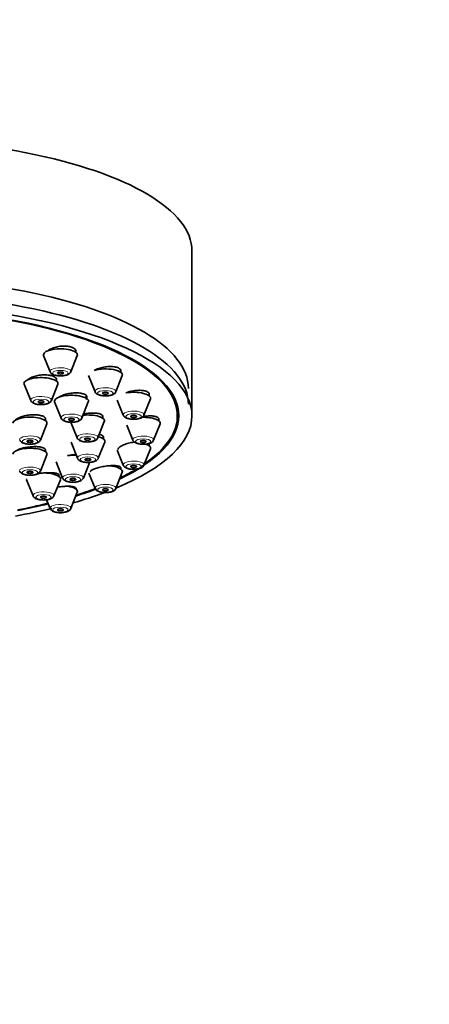
# Model space of a CAD drawing. Units: millimetres. Extents: x 0 to 2438, y 0 to 2765.
# Drawn here: x 1373 to 1415, y 2114 to 2215 of the extents above; entities that cross this region are included whole.
import ezdxf
from ezdxf import colors
from ezdxf.entities.mleader import LeaderData, LeaderLine
from ezdxf.math import Vec2, Vec3

# ---------------------------------------------------------------- set-up
doc = ezdxf.new("R2010")
doc.units = ezdxf.units.MM
doc.layers.add('DV1_Défaut', color=7, linetype='Continuous')
doc.layers.add('Défaut', color=7, linetype='Continuous')

# ---------------------------------------------------------------- blocks, each defined once
blk = doc.blocks.new('_DOT')
at = {"color": 0}
blk.add_line((0, 0), (-1, 0), dxfattribs=at)
at = {"color": 0, "const_width": 0.333}
blk.add_lwpolyline([(-0.1665, 0, 1), (0.1665, 0, 1)], format="xyb", close=True, dxfattribs=at)
blk = doc.blocks.new('SE')
at = {"layer": 'DV1_Défaut', "color": 7, "linetype": 'Continuous', "lineweight": 35}
for p, q in [((1390.38, 2174.04), (1390.38, 2190.95)), ((1375.16, 2180.23), (1375.83, 2178.56)), ((1377.95, 2178.56), (1378.62, 2180.23)), ((1379.76, 2178.17), (1380.44, 2176.51)), ((1382.56, 2176.51), (1383.23, 2178.17)), ((1383.1, 2178.5), (1383.1, 2178.7)), ((1373.17, 2177.28), (1373.84, 2175.61)), ((1375.97, 2175.61), (1376.64, 2177.28)), ((1379.52, 2175.86), (1379.52, 2176.12)), ((1386, 2176.1), (1386, 2176.32)), ((1376.28, 2175.47), (1376.95, 2173.81)), ((1379.08, 2173.81), (1379.75, 2175.47)), ((1382.72, 2175.64), (1383.33, 2174.11)), ((1385.46, 2174.11), (1386.13, 2175.78)), ((1388.88, 2174.04), (1388.88, 2175.11)), ((1374.83, 2171.56), (1375.5, 2173.22)), ((1375.37, 2173.55), (1375.37, 2173.77)), ((1377.92, 2173.45), (1378.59, 2171.78)), ((1380.72, 2171.78), (1381.39, 2173.45)), ((1383.71, 2173.07), (1384.32, 2171.55)), ((1386.45, 2171.55), (1387.12, 2173.21)), ((1386.98, 2173.54), (1386.98, 2173.75)), ((1377.98, 2171.35), (1378.65, 2169.69)), ((1380.77, 2169.69), (1381.44, 2171.35)), ((1386, 2170.97), (1386, 2171.16)), ((1374.83, 2168.37), (1375.5, 2170.04)), ((1375.37, 2170.36), (1375.37, 2170.57)), ((1382.71, 2170.52), (1383.33, 2168.98)), ((1385.46, 2168.98), (1386.13, 2170.65)), ((1376.44, 2169.32), (1377.11, 2167.65)), ((1379.24, 2167.65), (1379.91, 2169.32)), ((1379.81, 2168.15), (1380.44, 2166.59)), ((1382.56, 2166.59), (1383.23, 2168.25)), ((1383.1, 2168.58), (1383.1, 2168.74)), ((1373.42, 2167.49), (1374.09, 2165.83)), ((1376.21, 2165.83), (1376.89, 2167.49)), ((1377.95, 2164.53), (1378.62, 2166.2)), ((1378.49, 2166.52), (1378.49, 2166.64)), ((1375.46, 2165.43), (1375.83, 2164.53))]:
    blk.add_line(p, q, dxfattribs=at)
for centre, major_axis, start_param, end_param in [((1356.38, 2190.95), (34, 0), 0, 3.141593), ((1356.38, 2176.86), (33.63, 0), 0, 3.141593), ((1356.38, 2174.04), (34, 0), 0, 3.833045), ((1356.38, 2174.04), (32.65, 0), 0, 3.762175), ((1356.38, 2175.24), (33.63, 0), 0, 3.141593), ((1356.38, 2174.04), (-32.5, 0), 2.681767, 6.283185), ((1376.89, 2180.31), (-1.75, 0), 3.004676, 6.283185), ((1376.89, 2180.31), (-1.75, 0), 0, 0.136916), ((1376.89, 2178.61), (-1.07, 0), -3.299827, -3.278509), ((1381.5, 2178.25), (-1.75, 0), 3.004676, 5.421138), ((1374.9, 2177.36), (-1.75, 0), 3.004676, 6.283185), ((1374.9, 2177.36), (-1.75, 0), 0, 0.136916), ((1378.02, 2175.55), (-1.75, 0), 3.004676, 6.283185), ((1384.4, 2175.86), (-1.75, 0), 3.004676, 5.177084), ((1378.02, 2175.55), (-1.75, 0), 0, 0.136916), ((1379.66, 2173.53), (-1.75, 0), 3.004676, 4.97515), ((1356.38, 2174.04), (34, 0), 5.591733, 6.283185), ((1356.38, 2174.04), (32.65, 0), 5.662603, 6.283185), ((1373.77, 2173.3), (-1.75, 0), 3.004676, 6.283185), ((1385.38, 2173.29), (-1.75, 0), 3.004676, 4.78167), ((1379.71, 2171.43), (-1.75, 0), 3.004676, 4.062108), ((1384.4, 2170.73), (-1.75, 0), 4.629013, 4.75246), ((1384.4, 2170.73), (-1.75, 0), 3.004676, 3.916191), ((1373.77, 2170.12), (-1.75, 0), 3.004676, 6.283185), ((1378.17, 2169.4), (-1.75, 0), 4.5101, 5.030581), ((1375.15, 2167.58), (-1.75, 0), 3.004676, 5.034663), ((1381.5, 2168.33), (-1.75, 0), 3.004676, 4.514692), ((1356.38, 2174.04), (-32.5, 0), -3.753313, -3.651189), ((1375.15, 2167.58), (-1.75, 0), 0, 0.136916), ((1376.89, 2166.28), (-1.75, 0), 3.004676, 4.262708), ((1356.38, 2174.04), (34, 0), -0.874678, -0.746777), ((1356.38, 2174.04), (32.65, 0), -0.827975, -0.735864), ((1356.38, 2174.04), (-32.5, 0), -3.963968, -3.877302), ((1356.38, 2174.04), (32.65, 0), -1.054671, -0.940292), ((1356.38, 2174.04), (-32.5, 0), -4.192728, -4.0794), ((1356.38, 2174.04), (34, 0), -1.084706, -0.955041)]:
    blk.add_ellipse(centre, major_axis=major_axis, ratio=0.34202, start_param=start_param, end_param=end_param, dxfattribs=at)
at = {"layer": 'DV1_Défaut', "color": 7, "linetype": 'Continuous', "lineweight": 18}
for centre, start_param, end_param in [((1376.89, 2178.61), 3.004676, 6.283185), ((1376.89, 2178.61), 0, 0.136916), ((1374.9, 2175.66), 3.004676, 6.283185), ((1381.5, 2176.56), 3.004676, 6.283185), ((1381.5, 2176.56), 0, 0.136916), ((1374.9, 2175.66), 0, 0.136916), ((1378.02, 2173.86), 3.004676, 6.283185), ((1384.4, 2174.16), 3.004676, 6.283185), ((1384.4, 2174.16), 0, 0.136916), ((1378.02, 2173.86), 0, 0.136916), ((1373.77, 2171.61), 3.004676, 6.283185), ((1379.66, 2171.83), 3.004676, 6.283185), ((1385.38, 2171.6), 3.004676, 6.283185), ((1379.66, 2171.83), 0, 0.136916), ((1385.38, 2171.6), 0, 0.136916), ((1379.71, 2169.74), 3.004676, 6.283185), ((1379.71, 2169.74), 0, 0.136916), ((1384.4, 2169.03), 3.004676, 6.283185), ((1384.4, 2169.03), 0, 0.136916), ((1373.77, 2168.42), 3.004676, 6.283185), ((1378.17, 2167.7), 3.004676, 6.283185), ((1378.17, 2167.7), 0, 0.136916), ((1381.5, 2166.64), 3.004676, 6.283185), ((1375.15, 2165.88), 3.004676, 6.283185), ((1381.5, 2166.64), 0, 0.136916), ((1375.15, 2165.88), 0, 0.136916), ((1376.89, 2164.58), 3.004676, 6.283185), ((1376.89, 2164.58), 0, 0.136916)]:
    blk.add_ellipse(centre, major_axis=(-1.07, 0), ratio=0.34202, start_param=start_param, end_param=end_param, dxfattribs=at)
for centre in [(1376.89, 2178.43), (1381.5, 2176.37), (1374.9, 2175.48), (1384.4, 2173.98), (1378.02, 2173.67), (1373.77, 2171.42), (1379.66, 2171.65), (1385.38, 2171.41), (1379.71, 2169.55), (1384.4, 2168.85), (1373.77, 2168.24), (1378.17, 2167.52), (1375.15, 2165.7), (1381.5, 2166.46), (1376.89, 2164.4)]:
    blk.add_ellipse(centre, major_axis=(-0.792, 0), ratio=0.34202, dxfattribs=at)
at = {"layer": 'DV1_Défaut', "color": 7, "linetype": 'Continuous', "lineweight": 35}
for centre, major_axis in [((1376.89, 2178.43), (-0.3, 0)), ((1381.5, 2176.37), (-0.3, 0)), ((1374.9, 2175.48), (0.3, 0)), ((1384.4, 2173.98), (-0.3, 0)), ((1378.02, 2173.67), (-0.3, 0)), ((1373.77, 2171.42), (-0.3, 0)), ((1379.66, 2171.65), (-0.3, 0)), ((1385.38, 2171.41), (-0.3, 0)), ((1379.71, 2169.55), (-0.3, 0)), ((1373.77, 2168.24), (-0.3, 0)), ((1384.4, 2168.85), (-0.3, 0)), ((1378.17, 2167.52), (-0.3, 0)), ((1381.5, 2166.46), (-0.3, 0)), ((1375.15, 2165.7), (-0.3, 0)), ((1376.89, 2164.4), (-0.3, 0))]:
    blk.add_ellipse(centre, major_axis=major_axis, ratio=0.34202, dxfattribs=at)
for points, knots in [([(1378.49, 2180.63), (1378.49, 2180.69), (1378.47, 2180.76), (1378.43, 2180.81), (1378.39, 2180.89), (1378.31, 2180.96), (1378.2, 2181.01), (1378.1, 2181.07), (1377.98, 2181.11), (1377.83, 2181.14), (1377.69, 2181.17), (1377.53, 2181.19), (1377.36, 2181.2), (1377.19, 2181.2), (1377.01, 2181.19), (1376.84, 2181.17), (1376.66, 2181.14), (1376.48, 2181.1), (1376.31, 2181.06), (1376.15, 2181.01), (1375.99, 2180.94), (1375.85, 2180.88), (1375.75, 2180.82), (1375.66, 2180.77), (1375.59, 2180.71)], [0, 0, 0, 0, 0.106719, 0.106719, 0.106719, 0.240044, 0.240044, 0.240044, 0.371554, 0.371554, 0.371554, 0.502285, 0.502285, 0.502285, 0.633572, 0.633572, 0.633572, 0.766495, 0.766495, 0.766495, 0.90145, 0.90145, 0.90145, 1, 1, 1, 1]), ([(1383.1, 2178.61), (1383.1, 2178.67), (1383.08, 2178.73), (1383.05, 2178.78), (1383, 2178.84), (1382.93, 2178.9), (1382.83, 2178.95), (1382.73, 2179), (1382.61, 2179.04), (1382.47, 2179.06), (1382.33, 2179.09), (1382.17, 2179.1), (1382, 2179.1), (1381.83, 2179.1), (1381.65, 2179.09), (1381.47, 2179.06), (1381.29, 2179.03), (1381.11, 2178.99), (1380.95, 2178.94), (1380.78, 2178.89), (1380.62, 2178.83), (1380.48, 2178.76), (1380.44, 2178.74), (1380.4, 2178.72), (1380.37, 2178.7)], [0, 0, 0, 0, 0.1076988, 0.1076988, 0.1076988, 0.2490056, 0.2490056, 0.2490056, 0.3891205, 0.3891205, 0.3891205, 0.5294483, 0.5294483, 0.5294483, 0.671273, 0.671273, 0.671273, 0.8152488, 0.8152488, 0.8152488, 0.9611237, 0.9611237, 0.9611237, 1, 1, 1, 1]), ([(1376.5, 2177.71), (1376.5, 2177.77), (1376.48, 2177.83), (1376.45, 2177.89), (1376.4, 2177.95), (1376.32, 2178.02), (1376.22, 2178.07), (1376.12, 2178.12), (1376, 2178.16), (1375.85, 2178.19), (1375.71, 2178.22), (1375.55, 2178.24), (1375.38, 2178.24), (1375.21, 2178.25), (1375.03, 2178.24), (1374.85, 2178.22), (1374.67, 2178.2), (1374.49, 2178.16), (1374.33, 2178.12), (1374.16, 2178.07), (1374, 2178.02), (1373.86, 2177.95), (1373.73, 2177.89), (1373.61, 2177.81), (1373.52, 2177.74), (1373.5, 2177.73), (1373.49, 2177.72), (1373.48, 2177.71)], [0, 0, 0, 0, 0.098747, 0.098747, 0.098747, 0.224492, 0.224492, 0.224492, 0.349295, 0.349295, 0.349295, 0.473897, 0.473897, 0.473897, 0.599114, 0.599114, 0.599114, 0.725492, 0.725492, 0.725492, 0.853086, 0.853086, 0.853086, 0.981419, 0.981419, 0.981419, 1, 1, 1, 1]), ([(1375.84, 2178.56), (1375.84, 2178.54), (1375.86, 2178.47), (1375.96, 2178.37), (1376.14, 2178.26), (1376.42, 2178.18), (1376.72, 2178.13), (1376.89, 2178.14), (1376.94, 2178.15)], [0, 0, 0, 0, 0.046161, 0.183856, 0.360604, 0.640905, 0.897356, 1, 1, 1, 1]), ([(1376.94, 2178.15), (1377.03, 2178.15), (1377.22, 2178.15), (1377.55, 2178.22), (1377.81, 2178.33), (1377.9, 2178.48), (1377.94, 2178.54)], [0, 0, 0, 0, 0.180196, 0.473466, 0.810804, 1, 1, 1, 1]), ([(1379.53, 2175.73), (1379.57, 2175.78), (1379.6, 2175.83), (1379.61, 2175.88), (1379.63, 2175.95), (1379.61, 2176.02), (1379.57, 2176.09), (1379.52, 2176.15), (1379.45, 2176.21), (1379.35, 2176.25), (1379.25, 2176.3), (1379.13, 2176.33), (1378.98, 2176.36), (1378.84, 2176.38), (1378.68, 2176.4), (1378.51, 2176.4), (1378.34, 2176.4), (1378.16, 2176.39), (1377.99, 2176.36), (1377.81, 2176.34), (1377.62, 2176.31), (1377.46, 2176.26), (1377.29, 2176.21), (1377.13, 2176.16), (1376.99, 2176.09), (1376.9, 2176.05), (1376.81, 2176.01), (1376.74, 2175.96)], [0, 0, 0, 0, 0.083175, 0.083175, 0.083175, 0.202658, 0.202658, 0.202658, 0.32112, 0.32112, 0.32112, 0.439191, 0.439191, 0.439191, 0.557658, 0.557658, 0.557658, 0.677131, 0.677131, 0.677131, 0.797793, 0.797793, 0.797793, 0.919314, 0.919314, 0.919314, 1, 1, 1, 1]), ([(1380.44, 2176.5), (1380.44, 2176.5), (1380.46, 2176.44), (1380.54, 2176.34), (1380.7, 2176.23), (1380.96, 2176.14), (1381.31, 2176.09), (1381.59, 2176.07), (1381.71, 2176.09), (1381.71, 2176.09)], [0, 0, 0, 0, 0.018751, 0.140795, 0.287945, 0.517549, 0.753084, 0.997908, 1, 1, 1, 1]), ([(1381.71, 2176.09), (1381.84, 2176.11), (1382.08, 2176.14), (1382.34, 2176.25), (1382.51, 2176.38), (1382.54, 2176.47), (1382.55, 2176.5)], [0, 0, 0, 0, 0.324589, 0.685759, 0.919117, 1, 1, 1, 1]), ([(1386, 2176.25), (1386, 2176.3), (1385.98, 2176.34), (1385.95, 2176.39), (1385.91, 2176.45), (1385.84, 2176.5), (1385.74, 2176.54), (1385.65, 2176.58), (1385.53, 2176.61), (1385.39, 2176.63), (1385.25, 2176.65), (1385.09, 2176.66), (1384.92, 2176.66), (1384.76, 2176.65), (1384.57, 2176.64), (1384.4, 2176.61), (1384.22, 2176.58), (1384.03, 2176.54), (1383.86, 2176.49), (1383.77, 2176.46), (1383.69, 2176.43), (1383.6, 2176.4)], [0, 0, 0, 0, 0.11326, 0.11326, 0.11326, 0.271341, 0.271341, 0.271341, 0.429221, 0.429221, 0.429221, 0.588449, 0.588449, 0.588449, 0.749996, 0.749996, 0.749996, 0.913863, 0.913863, 0.913863, 1, 1, 1, 1]), ([(1373.85, 2175.61), (1373.85, 2175.6), (1373.86, 2175.55), (1373.95, 2175.45), (1374.1, 2175.33), (1374.36, 2175.24), (1374.71, 2175.19), (1374.99, 2175.18), (1375.11, 2175.2), (1375.11, 2175.2)], [0, 0, 0, 0, 0.018751, 0.140795, 0.287945, 0.517549, 0.753084, 0.997908, 1, 1, 1, 1]), ([(1375.11, 2175.2), (1375.24, 2175.22), (1375.48, 2175.25), (1375.74, 2175.36), (1375.91, 2175.49), (1375.94, 2175.58), (1375.95, 2175.61)], [0, 0, 0, 0, 0.324589, 0.685759, 0.919117, 1, 1, 1, 1]), ([(1375.37, 2173.7), (1375.37, 2173.74), (1375.36, 2173.79), (1375.33, 2173.83), (1375.28, 2173.89), (1375.21, 2173.95), (1375.11, 2173.99), (1375.02, 2174.04), (1374.89, 2174.08), (1374.75, 2174.1), (1374.61, 2174.13), (1374.45, 2174.14), (1374.28, 2174.15), (1374.12, 2174.15), (1373.93, 2174.15), (1373.75, 2174.13), (1373.58, 2174.11), (1373.39, 2174.08), (1373.22, 2174.04), (1373.06, 2174), (1372.89, 2173.95), (1372.76, 2173.89), (1372.62, 2173.84), (1372.49, 2173.78), (1372.4, 2173.71), (1372.36, 2173.68), (1372.32, 2173.65), (1372.29, 2173.62)], [0, 0, 0, 0, 0.086312, 0.086312, 0.086312, 0.207916, 0.207916, 0.207916, 0.329463, 0.329463, 0.329463, 0.451408, 0.451408, 0.451408, 0.574035, 0.574035, 0.574035, 0.697331, 0.697331, 0.697331, 0.820994, 0.820994, 0.820994, 0.944554, 0.944554, 0.944554, 1, 1, 1, 1]), ([(1381.17, 2173.74), (1381.21, 2173.78), (1381.24, 2173.83), (1381.25, 2173.87), (1381.26, 2173.94), (1381.25, 2174), (1381.21, 2174.06), (1381.17, 2174.12), (1381.1, 2174.17), (1381, 2174.21), (1380.9, 2174.25), (1380.78, 2174.28), (1380.64, 2174.3), (1380.5, 2174.32), (1380.34, 2174.33), (1380.17, 2174.33), (1380, 2174.33), (1379.82, 2174.31), (1379.64, 2174.29), (1379.51, 2174.27), (1379.37, 2174.25), (1379.24, 2174.22)], [0, 0, 0, 0, 0.103141, 0.103141, 0.103141, 0.258335, 0.258335, 0.258335, 0.412772, 0.412772, 0.412772, 0.567469, 0.567469, 0.567469, 0.723322, 0.723322, 0.723322, 0.880732, 0.880732, 0.880732, 1, 1, 1, 1]), ([(1383.34, 2174.11), (1383.34, 2174.1), (1383.35, 2174.05), (1383.44, 2173.95), (1383.6, 2173.83), (1383.85, 2173.74), (1384.2, 2173.69), (1384.49, 2173.68), (1384.6, 2173.7), (1384.6, 2173.7)], [0, 0, 0, 0, 0.018751, 0.140795, 0.287945, 0.517549, 0.753084, 0.997908, 1, 1, 1, 1]), ([(1384.6, 2173.7), (1384.74, 2173.72), (1384.98, 2173.75), (1385.24, 2173.86), (1385.4, 2173.99), (1385.44, 2174.08), (1385.44, 2174.11)], [0, 0, 0, 0, 0.324589, 0.685759, 0.919117, 1, 1, 1, 1]), ([(1386.98, 2173.69), (1386.98, 2173.73), (1386.97, 2173.77), (1386.94, 2173.81), (1386.91, 2173.86), (1386.84, 2173.9), (1386.74, 2173.94), (1386.65, 2173.97), (1386.53, 2174), (1386.39, 2174.02), (1386.26, 2174.03), (1386.1, 2174.04), (1385.93, 2174.03), (1385.76, 2174.02), (1385.58, 2174), (1385.4, 2173.97), (1385.38, 2173.97), (1385.36, 2173.97), (1385.34, 2173.96)], [0, 0, 0, 0, 0.138818, 0.138818, 0.138818, 0.34486, 0.34486, 0.34486, 0.552186, 0.552186, 0.552186, 0.762321, 0.762321, 0.762321, 0.975619, 0.975619, 0.975619, 1, 1, 1, 1]), ([(1376.96, 2173.8), (1376.96, 2173.8), (1376.97, 2173.74), (1377.06, 2173.64), (1377.22, 2173.53), (1377.47, 2173.44), (1377.82, 2173.38), (1378.11, 2173.37), (1378.22, 2173.39), (1378.22, 2173.39)], [0, 0, 0, 0, 0.018751, 0.140795, 0.287945, 0.517549, 0.753084, 0.997908, 1, 1, 1, 1]), ([(1378.22, 2173.39), (1378.36, 2173.41), (1378.6, 2173.44), (1378.86, 2173.55), (1379.02, 2173.68), (1379.06, 2173.77), (1379.06, 2173.8)], [0, 0, 0, 0, 0.324589, 0.685759, 0.919117, 1, 1, 1, 1]), ([(1381.23, 2171.66), (1381.26, 2171.7), (1381.29, 2171.74), (1381.3, 2171.77), (1381.32, 2171.83), (1381.31, 2171.89), (1381.27, 2171.94), (1381.23, 2171.99), (1381.16, 2172.04), (1381.06, 2172.08), (1381.01, 2172.1), (1380.94, 2172.12), (1380.87, 2172.13)], [0, 0, 0, 0, 0.197475, 0.197475, 0.197475, 0.507553, 0.507553, 0.507553, 0.817638, 0.817638, 0.817638, 1, 1, 1, 1]), ([(1372.71, 2171.56), (1372.72, 2171.55), (1372.73, 2171.49), (1372.82, 2171.39), (1372.97, 2171.28), (1373.23, 2171.19), (1373.58, 2171.14), (1373.86, 2171.12), (1373.98, 2171.14), (1373.98, 2171.14)], [0, 0, 0, 0, 0.018751, 0.140795, 0.287945, 0.517549, 0.753084, 0.997908, 1, 1, 1, 1]), ([(1373.98, 2171.14), (1374.11, 2171.16), (1374.35, 2171.19), (1374.61, 2171.3), (1374.78, 2171.43), (1374.81, 2171.52), (1374.82, 2171.55)], [0, 0, 0, 0, 0.324589, 0.685759, 0.919117, 1, 1, 1, 1]), ([(1378.6, 2171.78), (1378.6, 2171.77), (1378.61, 2171.72), (1378.7, 2171.62), (1378.86, 2171.5), (1379.11, 2171.41), (1379.46, 2171.36), (1379.75, 2171.35), (1379.86, 2171.37), (1379.86, 2171.37)], [0, 0, 0, 0, 0.018751, 0.140795, 0.287945, 0.517549, 0.753084, 0.997908, 1, 1, 1, 1]), ([(1379.86, 2171.37), (1379.99, 2171.39), (1380.24, 2171.42), (1380.5, 2171.53), (1380.66, 2171.66), (1380.7, 2171.75), (1380.7, 2171.78)], [0, 0, 0, 0, 0.324589, 0.685759, 0.919117, 1, 1, 1, 1]), ([(1384.49, 2171.35), (1384.47, 2171.35), (1384.44, 2171.34), (1384.41, 2171.34), (1384.23, 2171.31), (1384.05, 2171.27), (1383.88, 2171.23), (1383.7, 2171.18), (1383.54, 2171.13), (1383.4, 2171.07), (1383.26, 2171.01), (1383.13, 2170.95), (1383.04, 2170.89), (1382.94, 2170.83), (1382.87, 2170.77), (1382.83, 2170.71), (1382.81, 2170.67), (1382.8, 2170.63), (1382.8, 2170.6)], [0, 0, 0, 0, 0.029856, 0.029856, 0.029856, 0.241845, 0.241845, 0.241845, 0.452359, 0.452359, 0.452359, 0.659909, 0.659909, 0.659909, 0.864371, 0.864371, 0.864371, 1, 1, 1, 1]), ([(1384.33, 2171.55), (1384.33, 2171.54), (1384.34, 2171.48), (1384.43, 2171.38), (1384.59, 2171.27), (1384.84, 2171.18), (1385.19, 2171.13), (1385.48, 2171.12), (1385.59, 2171.13), (1385.59, 2171.13)], [0, 0, 0, 0, 0.018751, 0.140795, 0.287945, 0.517549, 0.753084, 0.997908, 1, 1, 1, 1]), ([(1385.59, 2171.13), (1385.72, 2171.15), (1385.96, 2171.18), (1386.23, 2171.29), (1386.39, 2171.42), (1386.42, 2171.51), (1386.43, 2171.54)], [0, 0, 0, 0, 0.324589, 0.685759, 0.919117, 1, 1, 1, 1]), ([(1375.37, 2170.51), (1375.37, 2170.55), (1375.36, 2170.59), (1375.33, 2170.62), (1375.29, 2170.67), (1375.22, 2170.72), (1375.13, 2170.76), (1375.03, 2170.79), (1374.91, 2170.82), (1374.77, 2170.85), (1374.63, 2170.87), (1374.47, 2170.88), (1374.3, 2170.88), (1374.13, 2170.88), (1373.95, 2170.87), (1373.77, 2170.86), (1373.59, 2170.84), (1373.4, 2170.81), (1373.23, 2170.78), (1373.06, 2170.74), (1372.9, 2170.69), (1372.76, 2170.64), (1372.64, 2170.6), (1372.54, 2170.56), (1372.45, 2170.51)], [0, 0, 0, 0, 0.088799, 0.088799, 0.088799, 0.220656, 0.220656, 0.220656, 0.353138, 0.353138, 0.353138, 0.486396, 0.486396, 0.486396, 0.620241, 0.620241, 0.620241, 0.754225, 0.754225, 0.754225, 0.887833, 0.887833, 0.887833, 1, 1, 1, 1]), ([(1378.49, 2170.08), (1378.39, 2170.08), (1378.28, 2170.07), (1378.17, 2170.05), (1377.99, 2170.03), (1377.81, 2170), (1377.64, 2169.96), (1377.64, 2169.96), (1377.64, 2169.96), (1377.64, 2169.96)], [0, 0, 0, 0, 0.372436, 0.372436, 0.372436, 0.999301, 0.999301, 0.999301, 1, 1, 1, 1]), ([(1378.65, 2169.68), (1378.65, 2169.68), (1378.67, 2169.62), (1378.75, 2169.52), (1378.91, 2169.41), (1379.17, 2169.31), (1379.52, 2169.26), (1379.8, 2169.25), (1379.92, 2169.27), (1379.92, 2169.27)], [0, 0, 0, 0, 0.018751, 0.140795, 0.287945, 0.517549, 0.753084, 0.997908, 1, 1, 1, 1]), ([(1379.92, 2169.27), (1380.05, 2169.29), (1380.29, 2169.32), (1380.55, 2169.43), (1380.72, 2169.56), (1380.75, 2169.65), (1380.76, 2169.68)], [0, 0, 0, 0, 0.324589, 0.685759, 0.919117, 1, 1, 1, 1]), ([(1383.34, 2168.98), (1383.34, 2168.97), (1383.35, 2168.91), (1383.44, 2168.82), (1383.6, 2168.7), (1383.85, 2168.61), (1384.2, 2168.56), (1384.49, 2168.55), (1384.6, 2168.57), (1384.6, 2168.57)], [0, 0, 0, 0, 0.018751, 0.140795, 0.287945, 0.517549, 0.753084, 0.997908, 1, 1, 1, 1]), ([(1384.6, 2168.57), (1384.74, 2168.58), (1384.98, 2168.62), (1385.24, 2168.72), (1385.4, 2168.86), (1385.44, 2168.95), (1385.44, 2168.97)], [0, 0, 0, 0, 0.324589, 0.685759, 0.919117, 1, 1, 1, 1]), ([(1372.71, 2168.37), (1372.72, 2168.36), (1372.73, 2168.3), (1372.82, 2168.21), (1372.97, 2168.09), (1373.23, 2168), (1373.58, 2167.95), (1373.86, 2167.94), (1373.98, 2167.96), (1373.98, 2167.96)], [0, 0, 0, 0, 0.018751, 0.140795, 0.287945, 0.517549, 0.753084, 0.997908, 1, 1, 1, 1]), ([(1373.98, 2167.96), (1374.11, 2167.97), (1374.35, 2168.01), (1374.61, 2168.11), (1374.78, 2168.25), (1374.81, 2168.34), (1374.82, 2168.36)], [0, 0, 0, 0, 0.324589, 0.685759, 0.919117, 1, 1, 1, 1]), ([(1376.67, 2167.79), (1376.71, 2167.82), (1376.73, 2167.85), (1376.74, 2167.88), (1376.76, 2167.93), (1376.75, 2167.98), (1376.71, 2168.02), (1376.68, 2168.06), (1376.61, 2168.1), (1376.51, 2168.13), (1376.42, 2168.16), (1376.3, 2168.18), (1376.16, 2168.19), (1376.02, 2168.21), (1375.85, 2168.21), (1375.68, 2168.21), (1375.51, 2168.21), (1375.33, 2168.2), (1375.15, 2168.18), (1374.97, 2168.16), (1374.78, 2168.13), (1374.61, 2168.1), (1374.53, 2168.08), (1374.45, 2168.06), (1374.37, 2168.04)], [0, 0, 0, 0, 0.083564, 0.083564, 0.083564, 0.222428, 0.222428, 0.222428, 0.362488, 0.362488, 0.362488, 0.503938, 0.503938, 0.503938, 0.646372, 0.646372, 0.646372, 0.78894, 0.78894, 0.78894, 0.930718, 0.930718, 0.930718, 1, 1, 1, 1]), ([(1383.1, 2168.7), (1383.1, 2168.72), (1383.09, 2168.75), (1383.06, 2168.78), (1383.03, 2168.82), (1382.96, 2168.85), (1382.87, 2168.88), (1382.78, 2168.9), (1382.65, 2168.92), (1382.52, 2168.93), (1382.38, 2168.94), (1382.22, 2168.94), (1382.05, 2168.93), (1381.88, 2168.92), (1381.69, 2168.91), (1381.51, 2168.88), (1381.33, 2168.85), (1381.14, 2168.82), (1380.97, 2168.78), (1380.8, 2168.74), (1380.64, 2168.69), (1380.5, 2168.64), (1380.36, 2168.59), (1380.24, 2168.54), (1380.14, 2168.49), (1380.05, 2168.44), (1379.98, 2168.38), (1379.94, 2168.33), (1379.94, 2168.33), (1379.94, 2168.33), (1379.94, 2168.33)], [0, 0, 0, 0, 0.071933, 0.071933, 0.071933, 0.1862695, 0.1862695, 0.1862695, 0.3023423, 0.3023423, 0.3023423, 0.4199374, 0.4199374, 0.4199374, 0.5381637, 0.5381637, 0.5381637, 0.6558192, 0.6558192, 0.6558192, 0.7719478, 0.7719478, 0.7719478, 0.8862979, 0.8862979, 0.8862979, 0.9994156, 0.9994156, 0.9994156, 1, 1, 1, 1]), ([(1377.12, 2167.65), (1377.12, 2167.64), (1377.13, 2167.59), (1377.22, 2167.49), (1377.38, 2167.37), (1377.63, 2167.28), (1377.98, 2167.23), (1378.26, 2167.22), (1378.38, 2167.24), (1378.38, 2167.24)], [0, 0, 0, 0, 0.018751, 0.140795, 0.287945, 0.517549, 0.753084, 0.997908, 1, 1, 1, 1]), ([(1378.38, 2167.24), (1378.51, 2167.26), (1378.75, 2167.29), (1379.01, 2167.4), (1379.18, 2167.53), (1379.21, 2167.62), (1379.22, 2167.65)], [0, 0, 0, 0, 0.324589, 0.685759, 0.919117, 1, 1, 1, 1]), ([(1378.49, 2166.6), (1378.49, 2166.62), (1378.48, 2166.65), (1378.45, 2166.67), (1378.42, 2166.71), (1378.35, 2166.74), (1378.25, 2166.76), (1378.16, 2166.78), (1378.04, 2166.8), (1377.9, 2166.81), (1377.76, 2166.82), (1377.59, 2166.82), (1377.42, 2166.81), (1377.25, 2166.8), (1377.07, 2166.79), (1376.88, 2166.77), (1376.78, 2166.76), (1376.67, 2166.74), (1376.57, 2166.72)], [0, 0, 0, 0, 0.119941, 0.119941, 0.119941, 0.309753, 0.309753, 0.309753, 0.502237, 0.502237, 0.502237, 0.696126, 0.696126, 0.696126, 0.889483, 0.889483, 0.889483, 1, 1, 1, 1]), ([(1380.44, 2166.59), (1380.44, 2166.58), (1380.46, 2166.52), (1380.54, 2166.42), (1380.7, 2166.31), (1380.96, 2166.22), (1381.31, 2166.17), (1381.59, 2166.16), (1381.71, 2166.17), (1381.71, 2166.17)], [0, 0, 0, 0, 0.018751, 0.140795, 0.287945, 0.517549, 0.753084, 0.997908, 1, 1, 1, 1]), ([(1381.71, 2166.17), (1381.84, 2166.19), (1382.08, 2166.22), (1382.34, 2166.33), (1382.51, 2166.46), (1382.54, 2166.55), (1382.55, 2166.58)], [0, 0, 0, 0, 0.324589, 0.685759, 0.919117, 1, 1, 1, 1]), ([(1374.09, 2165.83), (1374.1, 2165.82), (1374.11, 2165.76), (1374.2, 2165.66), (1374.35, 2165.55), (1374.61, 2165.46), (1374.96, 2165.41), (1375.24, 2165.4), (1375.36, 2165.42), (1375.36, 2165.42)], [0, 0, 0, 0, 0.018751, 0.140795, 0.287945, 0.517549, 0.753084, 0.997908, 1, 1, 1, 1]), ([(1375.36, 2165.42), (1375.49, 2165.43), (1375.73, 2165.46), (1375.99, 2165.57), (1376.16, 2165.7), (1376.19, 2165.79), (1376.2, 2165.82)], [0, 0, 0, 0, 0.324589, 0.685759, 0.919117, 1, 1, 1, 1]), ([(1375.83, 2164.53), (1375.83, 2164.52), (1375.85, 2164.47), (1375.94, 2164.37), (1376.09, 2164.25), (1376.35, 2164.16), (1376.7, 2164.11), (1376.98, 2164.1), (1377.1, 2164.12), (1377.1, 2164.12)], [0, 0, 0, 0, 0.018751, 0.140795, 0.287945, 0.517549, 0.753084, 0.997908, 1, 1, 1, 1]), ([(1377.1, 2164.12), (1377.23, 2164.14), (1377.47, 2164.17), (1377.73, 2164.28), (1377.9, 2164.41), (1377.93, 2164.5), (1377.94, 2164.53)], [0, 0, 0, 0, 0.324589, 0.685759, 0.919117, 1, 1, 1, 1])]:
    blk.add_open_spline(points, degree=3, knots=knots, dxfattribs=at)
blk.add_open_spline([(1386, 2171.11), (1386, 2171.14), (1385.99, 2171.17), (1385.97, 2171.2)], degree=3, dxfattribs=at)

msp = doc.modelspace()

# ---------------------------------------------------------------- block references
at = {"layer": 'Défaut'}
msp.add_blockref('SE', (0, 0), dxfattribs=at)

# ---------------------------------------------------------------- leaders
at = {"layer": 'Défaut', "color": 7, "linetype": 'Continuous', "lineweight": 18}
ml = msp.add_multileader_mtext('Standard', dxfattribs=at)
ml.set_content('{\\pxsm0.9;\\fSolid Edge ISO|b1||i0||c0|p34;\\W1.;11/10/2021\\P}', color=256)
ml.set_leader_properties()
ml.set_arrow_properties(name='DOT')
ml.build(insert=Vec2(0, 0))
ml.multileader.update_dxf_attribs({"leader_type": 0, "dogleg_length": 0, "arrow_head_size": 12})
ctx = ml.context
ctx.base_point, ctx.char_height, ctx.arrow_head_size, ctx.landing_gap_size = Vec3(2350.88, 2757.6), 12, 12, 4.2
notes = []
notes.append((ctx, [(0, (0, 0, 0), (0, 0), (1, 0), 1, [])]))
ctx.mtext.insert = Vec3(2352.88, 2763.72)
for ctx, leaders in notes:
    for number, flags, end, landing, length, lines in leaders:
        leader = LeaderData()
        leader.index, (leader.has_last_leader_line, leader.has_dogleg_vector, leader.attachment_direction) = number, flags
        leader.last_leader_point, leader.dogleg_vector, leader.dogleg_length = Vec3(end), Vec3(landing), length
        for number, points, colour, breaks in lines:
            line = LeaderLine()
            line.index, line.vertices, line.color, line.breaks = number, Vec3.list(points), colors.encode_raw_color(colour), breaks
            leader.lines.append(line)
        ctx.leaders.append(leader)

doc.saveas('drawing.dxf')
